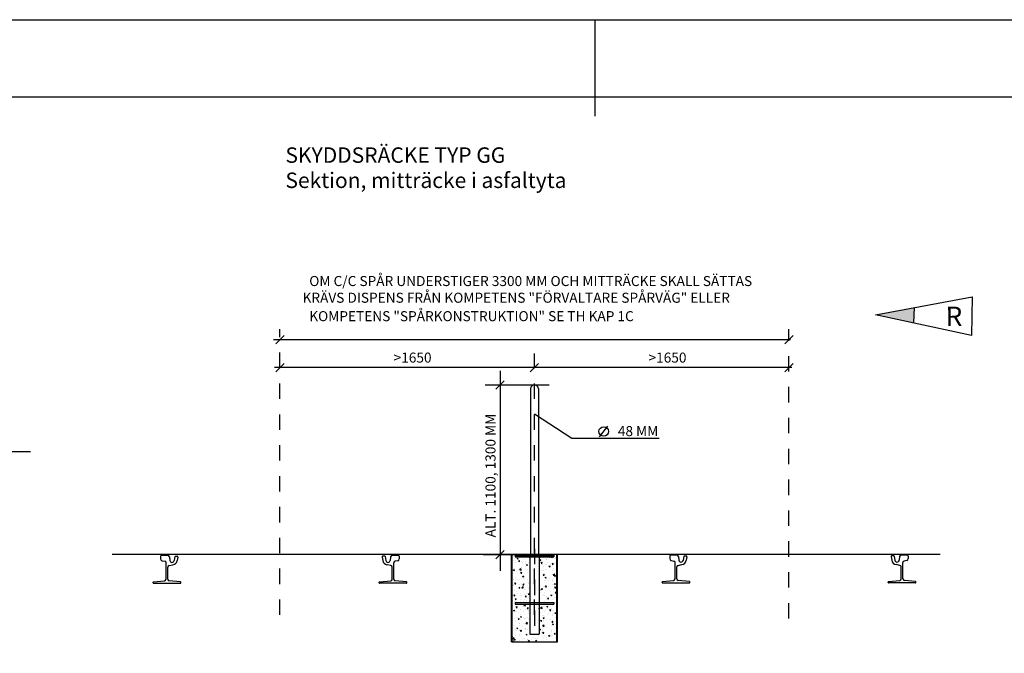
# Model space of a CAD drawing. Units: metres. Extents: x 10.7 to 31.7, y -0.6 to 14.2.
# Drawn here: x 17.5 to 23.8, y 10.1 to 14.2 of the extents above; entities that cross this region are included whole.
import ezdxf

# ---------------------------------------------------------------- set-up
doc = ezdxf.new("R2010")
doc.units = ezdxf.units.M
doc.header["$LTSCALE"] = 0.1
doc.linetypes.add('PR6515', pattern=[0.9, 0.6, -0.15, 0, -0.15])
doc.linetypes.add('PRST8202', pattern=[30, 20, -5, 0, -5])
doc.layers.get('0').update_dxf_attribs({"linetype": 'CONTINUOUS'})
doc.layers.add('Layer1', color=7, linetype='CONTINUOUS', lineweight=25)
for name, color, linetype in [('N02', 30, 'CONTINUOUS'), ('N04', 1, 'PR6515'), ('N12', 1, 'CONTINUOUS'), ('N13', 30, 'CONTINUOUS'), ('Nytt_Dold_Konstruktion_Gräns_Färgyta', 1, 'CONTINUOUS'), ('Nytt_Dold_Konstruktion_Gul', 30, 'CONTINUOUS'), ('Nytt_Dold_Konstruktion_Ljusblå', 4, 'CONTINUOUS'), ('Nytt_Dold_Konstruktion_Rityta', 3, 'CONTINUOUS'), ('Nytt_Stomme_Ram_o_etikett_röd', 7, 'CONTINUOUS'), ('Nytt_Stomme_Ram_o_etikett_vit1', 7, 'CONTINUOUS'), ('Nytt_Stomme_Ritningskonnektion', 3, 'PRST8202')]:
    doc.layers.add(name, color=color, linetype=linetype)
doc.styles.add('ISO', font='iso8')
doc.styles.add('SNABB', font='iso8')

# ---------------------------------------------------------------- blocks, each defined once
blk = doc.blocks.new('pramaSS')
at = {"layer": 'Nytt_Stomme_Ram_o_etikett_röd'}
blk.add_line((152.2, 229.6), (152.2, 219.6), dxfattribs=at)
at = {"layer": 'Nytt_Stomme_Ram_o_etikett_röd', "flags": 128}
for points in [[(-16, 229.6), (320.4, 229.6), (320.4, -8), (-16, -8)], [(0, 0), (0, 221.6), (312.4, 221.6), (312.4, 0)]]:
    blk.add_lwpolyline(points, close=True, dxfattribs=at)
at = {"layer": 'Nytt_Stomme_Ritningskonnektion', "flags": 128}
blk.add_lwpolyline([(0, 221.6), (244.4, 221.6), (244.4, 0), (0, 0)], close=True, dxfattribs=at)
blk = doc.blocks.new('*X18')
at = {"color": 0}
for p, q in [((55.5078, 32.4562), (55.5164, 32.4647)), ((55.5078, 32.4632), (55.5094, 32.4647)), ((55.5085, 32.4497), (55.5235, 32.4647)), ((55.5156, 32.4497), (55.5306, 32.4647)), ((55.5226, 32.4497), (55.5376, 32.4647)), ((55.5297, 32.4497), (55.5447, 32.4647)), ((55.5368, 32.4497), (55.5518, 32.4647)), ((55.5439, 32.4497), (55.5589, 32.4647)), ((55.5509, 32.4497), (55.5659, 32.4647)), ((55.558, 32.4497), (55.573, 32.4647)), ((55.5651, 32.4497), (55.5801, 32.4647)), ((55.5721, 32.4497), (55.5871, 32.4647)), ((55.5792, 32.4497), (55.5942, 32.4647)), ((55.5863, 32.4497), (55.6013, 32.4647)), ((55.5934, 32.4497), (55.6084, 32.4647)), ((55.6004, 32.4497), (55.6154, 32.4647)), ((55.6075, 32.4497), (55.6225, 32.4647)), ((55.6146, 32.4497), (55.6296, 32.4647)), ((55.6216, 32.4497), (55.6366, 32.4647)), ((55.6287, 32.4497), (55.6437, 32.4647)), ((55.6358, 32.4497), (55.6508, 32.4647)), ((55.6428, 32.4497), (55.6578, 32.4647)), ((55.6499, 32.4497), (55.6649, 32.4647)), ((55.657, 32.4497), (55.672, 32.4647)), ((55.6641, 32.4497), (55.6791, 32.4647)), ((55.6711, 32.4497), (55.6861, 32.4647)), ((55.6782, 32.4497), (55.6932, 32.4647)), ((55.6853, 32.4497), (55.7003, 32.4647)), ((55.6923, 32.4497), (55.7073, 32.4647)), ((55.6994, 32.4497), (55.7144, 32.4647)), ((55.7065, 32.4497), (55.7215, 32.4647)), ((55.7136, 32.4497), (55.7286, 32.4647)), ((55.7206, 32.4497), (55.7356, 32.4647)), ((55.7277, 32.4497), (55.7427, 32.4647)), ((55.7348, 32.4497), (55.7498, 32.4647)), ((55.7418, 32.4497), (55.7568, 32.4647)), ((55.7489, 32.4497), (55.7578, 32.4587)), ((55.756, 32.4497), (55.7578, 32.4516))]:
    blk.add_line(p, q, dxfattribs=at)
blk = doc.blocks.new('Fundament gjutrör')
at = {"layer": 'Layer1'}
blk.add_line((-0.15, -0.12), (-0.15, 0), dxfattribs=at)
at = {"layer": 'N13'}
for p, q in [((-0.125, 0), (0.125, 0)), ((0.125, 0), (0.125, -0.015)), ((-0.125, -0.015), (0.125, -0.015)), ((-0.035, -0.015), (-0.03, -0.02)), ((0.035, -0.015), (0.03, -0.02)), ((-0.0648, -0.1892), (-0.0648, -0.1892)), ((-0.03, -0.1892), (-0.03, -0.1892)), ((-0.0048, -0.1892), (-0.0048, -0.1892)), ((0.03, -0.1892), (0.03, -0.1892))]:
    blk.add_line(p, q, dxfattribs=at)
for points in [[(0.125, 0), (0.125, 0), (0.125, -0.015)], [(-0.035, -0.015), (-0.03, -0.015), (-0.03, -0.02)], [(0.03, -0.015), (0.035, -0.015), (0.03, -0.02)]]:
    blk.add_solid(points, dxfattribs=at)
at = {"layer": 'Nytt_Dold_Konstruktion_Ljusblå'}
for p, q in [((-0.15, -0.565), (-0.15, 0)), ((0.15, 0), (-0.15, 0)), ((-0.145, -0.565), (-0.145, 0)), ((0.145, -0.565), (0.145, 0)), ((0.15, -0.565), (0.15, 0)), ((-0.1354, -0.0403), (-0.1354, -0.0403)), ((-0.1333, -0.0145), (-0.1333, -0.0145)), ((-0.1315, -0.0577), (-0.1315, -0.0577)), ((-0.1302, -0.0239), (-0.1302, -0.0239)), ((-0.1224, -0.0402), (-0.1224, -0.0402)), ((-0.1216, -0.0495), (-0.1216, -0.0495)), ((-0.114, -0.054), (-0.114, -0.054)), ((-0.1128, -0.0259), (-0.1057, -0.0232)), ((-0.1128, -0.0259), (-0.1078, -0.0293)), ((-0.1078, -0.0293), (-0.1057, -0.0232)), ((-0.1029, -0.0428), (-0.098, -0.037)), ((-0.1029, -0.0428), (-0.0969, -0.0433)), ((-0.0969, -0.0433), (-0.098, -0.037)), ((-0.098, -0.0625), (-0.098, -0.0625)), ((-0.0811, -0.0426), (-0.0811, -0.0426)), ((-0.0801, -0.0512), (-0.0801, -0.0512)), ((-0.0789, -0.0174), (-0.0789, -0.0174)), ((-0.0631, -0.03), (-0.0631, -0.03)), ((-0.0597, -0.0563), (-0.0597, -0.0563)), ((-0.0574, -0.0411), (-0.0574, -0.0411)), ((-0.0388, -0.0524), (-0.0388, -0.0524)), ((-0.032, -0.0377), (-0.032, -0.0377)), ((-0.0301, -0.0492), (-0.03, -0.0491)), ((-0.0301, -0.0492), (-0.03, -0.0492)), ((0.0332, -0.034), (0.0403, -0.0313)), ((0.0332, -0.034), (0.0383, -0.0375)), ((0.0383, -0.0375), (0.0403, -0.0313)), ((0.0428, -0.0556), (0.0477, -0.0497)), ((0.0428, -0.0556), (0.0489, -0.0561)), ((0.0489, -0.0561), (0.0477, -0.0497)), ((0.0488, -0.0609), (0.0488, -0.0609)), ((0.0694, -0.0609), (0.0694, -0.0609)), ((0.0707, -0.0242), (0.0707, -0.0242)), ((0.0749, -0.0637), (0.0749, -0.0637)), ((0.0761, -0.0299), (0.0761, -0.0299)), ((0.0797, -0.032), (0.0797, -0.032)), ((0.0816, -0.0495), (0.0816, -0.0495)), ((0.0961, -0.0209), (0.0961, -0.0209)), ((0.103, -0.0631), (0.103, -0.0631)), ((0.1079, -0.0162), (0.1091, -0.015)), ((0.1079, -0.0162), (0.117, -0.0176)), ((0.1079, -0.0559), (0.1079, -0.0559)), ((0.1157, -0.0619), (0.1206, -0.0561)), ((0.1157, -0.0619), (0.1218, -0.0625)), ((0.117, -0.0176), (0.1167, -0.015)), ((0.1218, -0.0625), (0.1206, -0.0561)), ((0.1276, -0.0561), (0.1276, -0.0561)), ((0.1289, -0.0223), (0.1289, -0.0223)), ((0.1346, -0.0158), (0.1346, -0.0158)), ((0.1358, -0.0518), (0.1358, -0.0518)), ((0.139, -0.0218), (0.139, -0.0218)), ((-0.1483, -0.0896), (-0.1483, -0.0896)), ((-0.1375, -0.0996), (-0.1304, -0.0969)), ((-0.1375, -0.0996), (-0.1325, -0.103)), ((-0.1339, -0.1253), (-0.1339, -0.1253)), ((-0.1327, -0.0915), (-0.1327, -0.0915)), ((-0.1325, -0.103), (-0.1304, -0.0969)), ((-0.1185, -0.1083), (-0.1185, -0.1083)), ((-0.1109, -0.1212), (-0.1109, -0.1212)), ((-0.1014, -0.0943), (-0.1014, -0.0943)), ((-0.0954, -0.0984), (-0.0875, -0.0901)), ((-0.0954, -0.0984), (-0.0864, -0.0998)), ((-0.0888, -0.1192), (-0.0839, -0.1134)), ((-0.0888, -0.1192), (-0.0828, -0.1198)), ((-0.0864, -0.0998), (-0.0875, -0.0901)), ((-0.0854, -0.1179), (-0.0854, -0.1179)), ((-0.0841, -0.0811), (-0.0841, -0.0811)), ((-0.0828, -0.1198), (-0.0839, -0.1134)), ((-0.0826, -0.1188), (-0.0826, -0.1188)), ((-0.0814, -0.085), (-0.0814, -0.085)), ((-0.0592, -0.0981), (-0.0592, -0.0981)), ((-0.0587, -0.0778), (-0.0587, -0.0778)), ((-0.0522, -0.0668), (-0.045, -0.0641)), ((-0.0522, -0.0668), (-0.0471, -0.0702)), ((-0.0471, -0.0702), (-0.045, -0.0641)), ((-0.0471, -0.0966), (-0.0471, -0.0966)), ((-0.0469, -0.1128), (-0.0469, -0.1128)), ((0.0427, -0.101), (0.0427, -0.101)), ((0.0439, -0.0643), (0.0439, -0.0643)), ((0.0569, -0.132), (0.0618, -0.1261)), ((0.0593, -0.0777), (0.0593, -0.0777)), ((0.0614, -0.1011), (0.0614, -0.1011)), ((0.063, -0.1325), (0.0618, -0.1261)), ((0.0736, -0.0975), (0.0736, -0.0975)), ((0.0811, -0.0959), (0.0811, -0.0959)), ((0.0939, -0.0749), (0.101, -0.0722)), ((0.0939, -0.075), (0.0989, -0.0784)), ((0.0989, -0.0784), (0.101, -0.0722)), ((0.1156, -0.1034), (0.1156, -0.1034)), ((0.1185, -0.0676), (0.1185, -0.0676)), ((0.1186, -0.1276), (0.1186, -0.1276)), ((0.1214, -0.132), (0.1293, -0.1237)), ((0.1252, -0.1237), (0.1252, -0.1237)), ((0.1264, -0.0899), (0.1264, -0.0899)), ((0.1305, -0.1334), (0.1293, -0.1237)), ((0.144, -0.1242), (0.144, -0.1242)), ((0.1453, -0.0875), (0.1453, -0.0875)), ((-0.1376, -0.1613), (-0.1376, -0.1613)), ((-0.1352, -0.1591), (-0.1352, -0.1591)), ((-0.1269, -0.1893), (-0.122, -0.1834)), ((-0.1269, -0.1893), (-0.1209, -0.1898)), ((-0.1227, -0.1689), (-0.1227, -0.1689)), ((-0.1209, -0.1898), (-0.122, -0.1834)), ((-0.1211, -0.1462), (-0.1211, -0.1462)), ((-0.1122, -0.1579), (-0.1122, -0.1579)), ((-0.0997, -0.1598), (-0.0997, -0.1598)), ((-0.0983, -0.1912), (-0.0983, -0.1912)), ((-0.0851, -0.1865), (-0.0851, -0.1865)), ((-0.0839, -0.1526), (-0.0839, -0.1526)), ((-0.0769, -0.1405), (-0.0698, -0.1378)), ((-0.0769, -0.1405), (-0.0718, -0.1439)), ((-0.0747, -0.1956), (-0.0698, -0.1898)), ((-0.0737, -0.1529), (-0.0737, -0.1529)), ((-0.0718, -0.1439), (-0.0698, -0.1378)), ((-0.0687, -0.1962), (-0.0698, -0.1898)), ((-0.0669, -0.1485), (-0.0669, -0.1485)), ((-0.0634, -0.1587), (-0.0634, -0.1587)), ((-0.0455, -0.1621), (-0.0455, -0.1621)), ((-0.0391, -0.181), (-0.0391, -0.181)), ((-0.0362, -0.1845), (-0.0362, -0.1845)), ((-0.0323, -0.1788), (-0.0323, -0.1788)), ((-0.0311, -0.145), (-0.0311, -0.145)), ((0.0416, -0.1531), (0.0416, -0.1531)), ((0.0544, -0.136), (0.0544, -0.136)), ((0.0551, -0.1384), (0.0551, -0.1384)), ((0.0569, -0.132), (0.063, -0.1325)), ((0.063, -0.1667), (0.063, -0.1667)), ((0.0691, -0.1486), (0.0762, -0.1459)), ((0.0691, -0.1486), (0.0742, -0.152)), ((0.0712, -0.1652), (0.0712, -0.1652)), ((0.0724, -0.1314), (0.0724, -0.1314)), ((0.0742, -0.152), (0.0762, -0.1459)), ((0.0794, -0.1607), (0.0794, -0.1607)), ((0.0918, -0.1676), (0.0918, -0.1676)), ((0.0958, -0.1553), (0.0958, -0.1553)), ((0.1143, -0.1282), (0.1143, -0.1282)), ((0.1172, -0.169), (0.1172, -0.169)), ((0.1173, -0.1643), (0.1173, -0.1643)), ((0.1214, -0.132), (0.1305, -0.1334)), ((0.1227, -0.1914), (0.1227, -0.1914)), ((0.1239, -0.1576), (0.1239, -0.1576)), ((0.1298, -0.1384), (0.1347, -0.1325)), ((0.1298, -0.1384), (0.1359, -0.1389)), ((0.1298, -0.1895), (0.1369, -0.1868)), ((0.1298, -0.1895), (0.1348, -0.1929)), ((0.1359, -0.1389), (0.1347, -0.1325)), ((0.1348, -0.1929), (0.1369, -0.1868)), ((0.1387, -0.1505), (0.1387, -0.1505)), ((0.15, -0.1576), (0.15, -0.1576)), ((-0.1414, -0.1978), (-0.1414, -0.1978)), ((-0.1389, -0.198), (-0.1389, -0.198)), ((-0.1376, -0.2268), (-0.1376, -0.2268)), ((-0.1364, -0.193), (-0.1364, -0.193)), ((-0.1271, -0.233), (-0.1271, -0.233)), ((-0.1188, -0.2369), (-0.1188, -0.2369)), ((-0.1069, -0.252), (-0.1069, -0.252)), ((-0.1016, -0.2142), (-0.0945, -0.2114)), ((-0.1016, -0.2142), (-0.0965, -0.2176)), ((-0.1004, -0.1929), (-0.1004, -0.1929)), ((-0.0965, -0.2176), (-0.0945, -0.2114)), ((-0.0876, -0.2541), (-0.0876, -0.2541)), ((-0.0871, -0.2001), (-0.0871, -0.2001)), ((-0.0863, -0.2203), (-0.0863, -0.2203)), ((-0.082, -0.2141), (-0.0741, -0.2059)), ((-0.082, -0.2141), (-0.0729, -0.2155)), ((-0.0747, -0.1956), (-0.0687, -0.1962)), ((-0.0729, -0.2155), (-0.0741, -0.2059)), ((-0.063, -0.2246), (-0.063, -0.2246)), ((-0.0595, -0.2267), (-0.0595, -0.2267)), ((-0.0527, -0.2543), (-0.0527, -0.2543)), ((-0.041, -0.2551), (-0.0338, -0.2523)), ((-0.041, -0.2551), (-0.0359, -0.2585)), ((-0.0375, -0.2212), (-0.0375, -0.2212)), ((-0.0359, -0.2585), (-0.0338, -0.2523)), ((-0.0348, -0.2465), (-0.0348, -0.2465)), ((-0.0336, -0.2127), (-0.0336, -0.2127)), ((-0.0329, -0.2024), (-0.0329, -0.2024)), ((0.03, -0.2273), (0.0344, -0.2227)), ((0.03, -0.2315), (0.0355, -0.2324)), ((0.0355, -0.2324), (0.0344, -0.2227)), ((0.0384, -0.2478), (0.0384, -0.2478)), ((0.0444, -0.2223), (0.0515, -0.2196)), ((0.0444, -0.2223), (0.0495, -0.2257)), ((0.0495, -0.2257), (0.0515, -0.2196)), ((0.059, -0.2064), (0.059, -0.2064)), ((0.0638, -0.2444), (0.0638, -0.2444)), ((0.0651, -0.2077), (0.0651, -0.2077)), ((0.0687, -0.2328), (0.0687, -0.2328)), ((0.0699, -0.199), (0.0699, -0.199)), ((0.071, -0.2084), (0.0759, -0.2026)), ((0.071, -0.2084), (0.0771, -0.2089)), ((0.0756, -0.207), (0.0756, -0.207)), ((0.0771, -0.2089), (0.0759, -0.2026)), ((0.0906, -0.2044), (0.0906, -0.2044)), ((0.1023, -0.2394), (0.1023, -0.2394)), ((0.1182, -0.1962), (0.1182, -0.1962)), ((0.1215, -0.2252), (0.1215, -0.2252)), ((0.129, -0.1993), (0.129, -0.1993)), ((0.1298, -0.2093), (0.1298, -0.2093)), ((0.1324, -0.2148), (0.1373, -0.2089)), ((0.1324, -0.2148), (0.1385, -0.2153)), ((0.1349, -0.2478), (0.1428, -0.2395)), ((0.1349, -0.2478), (0.1439, -0.2492)), ((0.1385, -0.2153), (0.1373, -0.2089)), ((0.1439, -0.2492), (0.1428, -0.2395)), ((-0.1401, -0.2944), (-0.1401, -0.2944)), ((-0.1397, -0.2634), (-0.1397, -0.2634)), ((-0.1389, -0.2606), (-0.1389, -0.2606)), ((-0.1335, -0.2657), (-0.1286, -0.2599)), ((-0.1335, -0.2657), (-0.1274, -0.2662)), ((-0.1274, -0.2662), (-0.1286, -0.2599)), ((-0.1271, -0.3037), (-0.1271, -0.3037)), ((-0.1263, -0.2878), (-0.1192, -0.2851)), ((-0.1263, -0.2878), (-0.1213, -0.2912)), ((-0.123, -0.2975), (-0.123, -0.2975)), ((-0.1213, -0.2912), (-0.1192, -0.2851)), ((-0.1164, -0.3047), (-0.1164, -0.3047)), ((-0.091, -0.3014), (-0.091, -0.3014)), ((-0.0897, -0.2646), (-0.0897, -0.2646)), ((-0.0888, -0.2879), (-0.0888, -0.2879)), ((-0.0855, -0.2657), (-0.0855, -0.2657)), ((-0.0729, -0.306), (-0.0729, -0.306)), ((-0.0643, -0.2613), (-0.0643, -0.2613)), ((-0.0637, -0.2874), (-0.0637, -0.2874)), ((-0.0606, -0.2721), (-0.0557, -0.2662)), ((-0.0606, -0.2721), (-0.0546, -0.2726)), ((-0.0546, -0.2726), (-0.0557, -0.2662)), ((-0.0525, -0.2963), (-0.0525, -0.2963)), ((-0.0394, -0.3097), (-0.0394, -0.3097)), ((-0.0373, -0.3141), (-0.0373, -0.3141)), ((-0.036, -0.2803), (-0.036, -0.2803)), ((-0.0312, -0.268), (-0.0312, -0.268)), ((0.0356, -0.3106), (0.0356, -0.3106)), ((0.0371, -0.2845), (0.0371, -0.2845)), ((0.0548, -0.267), (0.0548, -0.267)), ((0.0558, -0.2589), (0.0558, -0.2589)), ((0.0662, -0.3005), (0.0662, -0.3005)), ((0.0675, -0.2667), (0.0675, -0.2667)), ((0.0756, -0.2794), (0.0756, -0.2794)), ((0.0772, -0.2726), (0.0772, -0.2726)), ((0.0791, -0.2893), (0.0791, -0.2893)), ((0.0851, -0.2848), (0.09, -0.279)), ((0.0851, -0.2848), (0.0912, -0.2854)), ((0.0898, -0.3128), (0.0898, -0.3128)), ((0.0912, -0.2854), (0.09, -0.279)), ((0.1051, -0.2632), (0.1122, -0.2605)), ((0.1051, -0.2632), (0.1101, -0.2666)), ((0.11, -0.2612), (0.11, -0.2612)), ((0.1101, -0.2666), (0.1122, -0.2605)), ((0.113, -0.3111), (0.113, -0.3111)), ((0.114, -0.2568), (0.114, -0.2568)), ((0.119, -0.2929), (0.119, -0.2929)), ((0.1202, -0.259), (0.1202, -0.259)), ((0.1315, -0.2748), (0.1315, -0.2748)), ((0.1384, -0.2792), (0.1384, -0.2792)), ((0.1384, -0.3077), (0.1384, -0.3077)), ((0.1397, -0.271), (0.1397, -0.271)), ((0.1441, -0.3151), (0.1441, -0.3151)), ((-0.1444, -0.3815), (-0.1444, -0.3815)), ((-0.1431, -0.3448), (-0.1431, -0.3448)), ((-0.1414, -0.3283), (-0.1414, -0.3283)), ((-0.1357, -0.3615), (-0.1286, -0.3588)), ((-0.1357, -0.3615), (-0.1306, -0.3649)), ((-0.1315, -0.3556), (-0.1315, -0.3556)), ((-0.1306, -0.3649), (-0.1286, -0.3588)), ((-0.1272, -0.3621), (-0.1272, -0.3621)), ((-0.1255, -0.3692), (-0.1255, -0.3692)), ((-0.1194, -0.3421), (-0.1145, -0.3363)), ((-0.1194, -0.3421), (-0.1133, -0.3426)), ((-0.1191, -0.3656), (-0.1191, -0.3656)), ((-0.1177, -0.3414), (-0.1177, -0.3414)), ((-0.1133, -0.3426), (-0.1145, -0.3363)), ((-0.106, -0.3764), (-0.106, -0.3764)), ((-0.0986, -0.3198), (-0.0986, -0.3198)), ((-0.0927, -0.3579), (-0.0927, -0.3579)), ((-0.0913, -0.3556), (-0.0913, -0.3556)), ((-0.09, -0.3218), (-0.09, -0.3218)), ((-0.0792, -0.3364), (-0.0792, -0.3364)), ((-0.0712, -0.3715), (-0.0712, -0.3715)), ((-0.0685, -0.3299), (-0.0606, -0.3217)), ((-0.0685, -0.3299), (-0.0595, -0.3313)), ((-0.0657, -0.3287), (-0.0586, -0.326)), ((-0.0657, -0.3287), (-0.0606, -0.3322)), ((-0.0595, -0.3313), (-0.0606, -0.3217)), ((-0.0606, -0.3322), (-0.0586, -0.326)), ((-0.0598, -0.3554), (-0.0598, -0.3554)), ((-0.0465, -0.3485), (-0.0416, -0.3427)), ((-0.0465, -0.3485), (-0.0405, -0.349)), ((-0.0418, -0.368), (-0.0418, -0.368)), ((-0.0405, -0.349), (-0.0416, -0.3427)), ((-0.0397, -0.3818), (-0.0397, -0.3818)), ((-0.0385, -0.348), (-0.0385, -0.348)), ((-0.0384, -0.3602), (-0.0384, -0.3602)), ((0.03, -0.3505), (0.0312, -0.349)), ((0.03, -0.3552), (0.0324, -0.3554)), ((0.0324, -0.3554), (0.0312, -0.349)), ((0.0372, -0.3761), (0.0372, -0.3761)), ((0.0399, -0.3468), (0.0478, -0.3385)), ((0.0399, -0.3468), (0.049, -0.3482)), ((0.049, -0.3482), (0.0478, -0.3385)), ((0.0488, -0.3195), (0.0488, -0.3195)), ((0.0587, -0.3351), (0.0587, -0.3351)), ((0.0637, -0.3681), (0.0637, -0.3681)), ((0.065, -0.3343), (0.065, -0.3343)), ((0.07, -0.3648), (0.07, -0.3648)), ((0.0803, -0.3369), (0.0874, -0.3342)), ((0.0803, -0.3369), (0.0854, -0.3403)), ((0.0854, -0.3403), (0.0874, -0.3342)), ((0.0863, -0.3511), (0.0863, -0.3511)), ((0.0915, -0.3784), (0.0915, -0.3784)), ((0.0992, -0.3612), (0.1041, -0.3554)), ((0.0992, -0.3612), (0.1053, -0.3618)), ((0.1053, -0.3618), (0.1041, -0.3554)), ((0.1117, -0.3478), (0.1117, -0.3478)), ((0.1165, -0.3605), (0.1165, -0.3605)), ((0.1178, -0.3267), (0.1178, -0.3267)), ((0.1179, -0.3249), (0.1179, -0.3249)), ((0.1235, -0.3828), (0.1235, -0.3828)), ((0.1243, -0.3671), (0.1243, -0.3671)), ((0.1325, -0.3778), (0.1396, -0.3751)), ((0.1325, -0.3778), (0.1376, -0.3812)), ((0.1372, -0.3807), (0.1372, -0.3807)), ((0.1376, -0.3812), (0.1396, -0.3751)), ((0.1502, -0.3427), (0.1502, -0.3427)), ((-0.1451, -0.4297), (-0.1451, -0.4297)), ((-0.1438, -0.3959), (-0.1438, -0.3959)), ((-0.1327, -0.4165), (-0.1327, -0.4165)), ((-0.1233, -0.4262), (-0.1233, -0.4262)), ((-0.1129, -0.4095), (-0.1129, -0.4095)), ((-0.1053, -0.4185), (-0.1004, -0.4127)), ((-0.1053, -0.4185), (-0.0992, -0.4191)), ((-0.0992, -0.4191), (-0.1004, -0.4127)), ((-0.0937, -0.4232), (-0.0937, -0.4232)), ((-0.0925, -0.3894), (-0.0925, -0.3894)), ((-0.0904, -0.4024), (-0.0833, -0.3997)), ((-0.0904, -0.4024), (-0.0853, -0.4058)), ((-0.0853, -0.4058), (-0.0833, -0.3997)), ((-0.0698, -0.4448), (-0.0698, -0.4448)), ((-0.0685, -0.4081), (-0.0685, -0.4081)), ((-0.064, -0.416), (-0.064, -0.416)), ((-0.0586, -0.4118), (-0.0586, -0.4118)), ((-0.055, -0.4457), (-0.0471, -0.4375)), ((-0.055, -0.4457), (-0.046, -0.4471)), ((-0.046, -0.4471), (-0.0471, -0.4375)), ((-0.0431, -0.4047), (-0.0431, -0.4047)), ((-0.041, -0.4156), (-0.041, -0.4156)), ((-0.0397, -0.4383), (-0.0397, -0.4383)), ((-0.0324, -0.4249), (-0.03, -0.422)), ((-0.0324, -0.4249), (-0.03, -0.4251)), ((-0.0313, -0.4397), (-0.0313, -0.4397)), ((0.0328, -0.4313), (0.0328, -0.4313)), ((0.0404, -0.4313), (0.0453, -0.4255)), ((0.0404, -0.4313), (0.0465, -0.4318)), ((0.0465, -0.4318), (0.0453, -0.4255)), ((0.0498, -0.4164), (0.0498, -0.4164)), ((0.0545, -0.3957), (0.0545, -0.3957)), ((0.0556, -0.4106), (0.0627, -0.4078)), ((0.0556, -0.4106), (0.0607, -0.414)), ((0.0583, -0.4279), (0.0583, -0.4279)), ((0.0596, -0.3912), (0.0596, -0.3912)), ((0.0607, -0.414), (0.0627, -0.4078)), ((0.0613, -0.4358), (0.0613, -0.4358)), ((0.0625, -0.4019), (0.0625, -0.4019)), ((0.0788, -0.418), (0.0788, -0.418)), ((0.085, -0.3879), (0.085, -0.3879)), ((0.0967, -0.4229), (0.0967, -0.4229)), ((0.1041, -0.4187), (0.1041, -0.4187)), ((0.1133, -0.4377), (0.1182, -0.4318)), ((0.1133, -0.4377), (0.1194, -0.4382)), ((0.1137, -0.3855), (0.1137, -0.3855)), ((0.114, -0.4281), (0.114, -0.4281)), ((0.1153, -0.3943), (0.1153, -0.3943)), ((0.1194, -0.4382), (0.1182, -0.4318)), ((0.1381, -0.4078), (0.1381, -0.4078)), ((-0.1475, -0.4974), (-0.1475, -0.4974)), ((-0.1463, -0.4635), (-0.1463, -0.4635)), ((-0.1327, -0.4614), (-0.1327, -0.4614)), ((-0.122, -0.4882), (-0.122, -0.4882)), ((-0.1194, -0.4942), (-0.1194, -0.4942)), ((-0.1151, -0.4761), (-0.108, -0.4734)), ((-0.1151, -0.4761), (-0.1101, -0.4795)), ((-0.1112, -0.4751), (-0.1112, -0.4751)), ((-0.1101, -0.4795), (-0.108, -0.4734)), ((-0.0989, -0.4485), (-0.0989, -0.4485)), ((-0.0965, -0.4849), (-0.0965, -0.4849)), ((-0.0962, -0.4909), (-0.0962, -0.4909)), ((-0.0953, -0.4481), (-0.0953, -0.4481)), ((-0.095, -0.457), (-0.095, -0.457)), ((-0.0912, -0.495), (-0.0863, -0.4891)), ((-0.0912, -0.495), (-0.0852, -0.4955)), ((-0.0852, -0.4955), (-0.0863, -0.4891)), ((-0.0784, -0.4637), (-0.0784, -0.4637)), ((-0.0601, -0.484), (-0.0601, -0.484)), ((-0.0581, -0.4798), (-0.0581, -0.4798)), ((-0.057, -0.4774), (-0.057, -0.4774)), ((-0.0434, -0.4832), (-0.0434, -0.4832)), ((-0.0422, -0.4494), (-0.0422, -0.4494)), ((0.03, -0.4683), (0.03, -0.4683)), ((0.0309, -0.4842), (0.038, -0.4815)), ((0.0309, -0.4842), (0.0359, -0.4876)), ((0.0315, -0.468), (0.0315, -0.468)), ((0.0359, -0.4876), (0.038, -0.4815)), ((0.0433, -0.503), (0.0433, -0.503)), ((0.0515, -0.482), (0.0515, -0.482)), ((0.0534, -0.4625), (0.0613, -0.4543)), ((0.0534, -0.4625), (0.0624, -0.4639)), ((0.0545, -0.5077), (0.0594, -0.5019)), ((0.0545, -0.5077), (0.0606, -0.5082)), ((0.0584, -0.4637), (0.0584, -0.4637)), ((0.0588, -0.5034), (0.0588, -0.5034)), ((0.0606, -0.5082), (0.0594, -0.5019)), ((0.06, -0.4696), (0.06, -0.4696)), ((0.0624, -0.4639), (0.0613, -0.4543)), ((0.07, -0.4629), (0.07, -0.4629)), ((0.0843, -0.4706), (0.0843, -0.4706)), ((0.1057, -0.4843), (0.1057, -0.4843)), ((0.1075, -0.4946), (0.1075, -0.4946)), ((0.1116, -0.4958), (0.1116, -0.4958)), ((0.1128, -0.462), (0.1128, -0.462)), ((0.1163, -0.4515), (0.1234, -0.4487)), ((0.1163, -0.4515), (0.1213, -0.4549)), ((0.1176, -0.4535), (0.1176, -0.4535)), ((0.1213, -0.4549), (0.1234, -0.4487)), ((0.1274, -0.5141), (0.1323, -0.5083)), ((0.1335, -0.5146), (0.1323, -0.5083)), ((0.1329, -0.4912), (0.1329, -0.4912)), ((0.1342, -0.4545), (0.1342, -0.4545)), ((0.1385, -0.4729), (0.1385, -0.4729)), ((-0.15, -0.565), (0.15, -0.565)), ((-0.1416, -0.5447), (-0.1336, -0.5364)), ((-0.1416, -0.5447), (-0.1325, -0.5461)), ((-0.1416, -0.565), (-0.1367, -0.5592)), ((-0.1416, -0.565), (-0.1416, -0.565)), ((-0.1416, -0.565), (-0.1416, -0.565)), ((-0.1403, -0.5283), (-0.1403, -0.5283)), ((-0.1403, -0.5312), (-0.1403, -0.5312)), ((-0.1356, -0.565), (-0.1367, -0.5592)), ((-0.1325, -0.5461), (-0.1336, -0.5364)), ((-0.1314, -0.5498), (-0.1243, -0.547)), ((-0.1314, -0.5498), (-0.1263, -0.5532)), ((-0.1263, -0.5532), (-0.1243, -0.547)), ((-0.1236, -0.5548), (-0.1236, -0.5548)), ((-0.1233, -0.5249), (-0.1233, -0.5249)), ((-0.1115, -0.5599), (-0.1115, -0.5599)), ((-0.0987, -0.5585), (-0.0987, -0.5585)), ((-0.0986, -0.5154), (-0.0986, -0.5154)), ((-0.0974, -0.5247), (-0.0974, -0.5247)), ((-0.0848, -0.5199), (-0.0848, -0.5199)), ((-0.0643, -0.5447), (-0.0643, -0.5447)), ((-0.0545, -0.517), (-0.0474, -0.5143)), ((-0.0545, -0.517), (-0.0494, -0.5204)), ((-0.0494, -0.5204), (-0.0474, -0.5143)), ((-0.0474, -0.5515), (-0.0474, -0.5515)), ((-0.0459, -0.5509), (-0.0459, -0.5509)), ((-0.0447, -0.5171), (-0.0447, -0.5171)), ((-0.0444, -0.5177), (-0.0444, -0.5177)), ((-0.0416, -0.5615), (-0.0337, -0.5533)), ((-0.0416, -0.5615), (-0.0325, -0.5629)), ((-0.0325, -0.5629), (-0.0337, -0.5533)), ((-0.0219, -0.5481), (-0.0219, -0.5481)), ((-0.0051, -0.5345), (-0.0051, -0.5345)), ((0.0062, -0.5579), (0.0133, -0.5552)), ((0.0062, -0.5579), (0.0112, -0.5613)), ((0.0063, -0.5437), (0.0063, -0.5437)), ((0.0098, -0.52), (0.0098, -0.52)), ((0.0112, -0.5613), (0.0133, -0.5552)), ((0.0166, -0.5431), (0.0166, -0.5431)), ((0.0193, -0.5568), (0.0193, -0.5568)), ((0.0542, -0.5243), (0.0542, -0.5243)), ((0.0576, -0.5372), (0.0576, -0.5372)), ((0.0641, -0.5223), (0.0641, -0.5223)), ((0.0785, -0.5466), (0.0785, -0.5466)), ((0.0807, -0.5346), (0.0807, -0.5346)), ((0.0915, -0.5251), (0.0987, -0.5224)), ((0.0915, -0.5251), (0.0966, -0.5285)), ((0.0966, -0.5285), (0.0987, -0.5224)), ((0.1062, -0.5313), (0.1062, -0.5313)), ((0.1091, -0.5634), (0.1091, -0.5634)), ((0.1103, -0.5296), (0.1103, -0.5296)), ((0.1134, -0.5142), (0.1134, -0.5142)), ((0.1183, -0.5246), (0.1183, -0.5246)), ((0.1274, -0.5141), (0.1335, -0.5146)), ((0.1378, -0.5365), (0.1378, -0.5365)), ((0.1446, -0.5262), (0.1446, -0.5262))]:
    blk.add_line(p, q, dxfattribs=at)
at = {"layer": 'Nytt_Dold_Konstruktion_Rityta'}
for p, q in [((-0.125, 0), (-0.125, -0.015)), ((-0.125, 0), (-0.125, -0.015)), ((0.1253, 0), (-0.125, 0)), ((-0.0075, 0), (0.0075, 0)), ((0.1253, 0), (0.1253, -0.015)), ((-0.125, -0.015), (0.1253, -0.015)), ((-0.03, -0.015), (-0.03, -0.515)), ((0.03, -0.015), (0.03, -0.515)), ((-0.125, -0.31), (-0.125, -0.32)), ((-0.125, -0.31), (-0.03, -0.31)), ((-0.0277, -0.31), (-0.0216, -0.31)), ((-0.0195, -0.31), (-0.0129, -0.31)), ((-0.011, -0.31), (-0.0045, -0.31)), ((-0.0028, -0.31), (0.0042, -0.31)), ((0.0065, -0.31), (0.0133, -0.31)), ((0.0152, -0.31), (0.0209, -0.31)), ((0.022, -0.31), (0.0279, -0.31)), ((0.03, -0.31), (0.125, -0.31)), ((0.125, -0.31), (0.125, -0.32)), ((-0.125, -0.32), (-0.03, -0.32)), ((-0.0277, -0.32), (-0.0216, -0.32)), ((-0.0195, -0.32), (-0.0129, -0.32)), ((-0.011, -0.32), (-0.0045, -0.32)), ((-0.0028, -0.32), (0.0042, -0.32)), ((0.0065, -0.32), (0.0133, -0.32)), ((0.0152, -0.32), (0.0209, -0.32)), ((0.022, -0.32), (0.0279, -0.32)), ((0.03, -0.32), (0.125, -0.32)), ((-0.03, -0.515), (0.03, -0.515))]:
    blk.add_line(p, q, dxfattribs=at)
at = {"layer": 'Nytt_Dold_Konstruktion_Ljusblå'}
blk.add_blockref('*X18', (-55.6328, -32.4647), dxfattribs=at)
blk = doc.blocks.new('RPN', base_point=(14.2233, 7.8595))
for p, q in [((14.2233, 7.8595), (14.8483, 7.9845)), ((14.8483, 7.9845), (14.8483, 7.7345)), ((14.8483, 7.7345), (14.2233, 7.8595)), ((14.4742, 7.9096), (14.4708, 7.8099))]:
    blk.add_line(p, q)
blk.add_solid([(14.4742, 7.9096), (14.2233, 7.8595), (14.4708, 7.8099)])

msp = doc.modelspace()

# ---------------------------------------------------------------- hatches: boundary and pattern name
at = {"layer": 'Nytt_Dold_Konstruktion_Ljusblå'}
h = msp.add_hatch(dxfattribs=at)
h.set_pattern_fill('ANSI31', color=256, scale=0.002, style=0)
h.set_pattern_definition([(45, (20.714339, 10.7583146), (-0.00449013, 0.00449013), [])])
edge = h.paths.add_edge_path()
edge.add_line((20.7143, 10.7583), (20.8643, 10.7583))
edge.add_line((20.8643, 10.7583), (20.8643, 10.7733))
edge.add_line((20.8643, 10.7733), (20.7143, 10.7733))
edge.add_line((20.7143, 10.7733), (20.7143, 10.7583))

# ---------------------------------------------------------------- linework, layer by layer
at = {"color": 0}
for p, q in [((18.4571, 10.7597), (18.4611, 10.7637)), ((21.7571, 10.7613), (21.7611, 10.7654)), ((18.4003, 10.6746), (18.4006, 10.675)), ((19.8784, 10.6746), (19.8781, 10.675)), ((21.7003, 10.6763), (21.7006, 10.6766)), ((23.1784, 10.6763), (23.1781, 10.6766)), ((18.323, 10.5974), (18.3233, 10.5976)), ((19.9557, 10.5974), (19.9554, 10.5976)), ((21.623, 10.599), (21.6233, 10.5993)), ((23.2557, 10.599), (23.2554, 10.5993))]:
    msp.add_line(p, q, dxfattribs=at)
at = {"layer": 'N04'}
for p, q in [((19.1393, 10.3826), (19.1393, 12.2338)), ((22.4393, 10.3599), (22.4393, 12.2338)), ((20.7893, 10.3826), (20.7893, 12.0769)), ((20.7893, 10.8115), (20.7893, 10.2092))]:
    msp.add_line(p, q, dxfattribs=at)
at = {"layer": 'N13'}
for p, q in [((20.7143, 10.7733), (20.8643, 10.7733)), ((20.7143, 10.7583), (20.8643, 10.7583)), ((20.7543, 10.7583), (20.7593, 10.7533)), ((20.8243, 10.7583), (20.8193, 10.7533)), ((20.7593, 10.5841), (20.7593, 10.5841)), ((20.8193, 10.5841), (20.8193, 10.5841))]:
    msp.add_line(p, q, dxfattribs=at)
for points in [[(20.7543, 10.7583), (20.7593, 10.7583), (20.7593, 10.7533)], [(20.8193, 10.7583), (20.8243, 10.7583), (20.8193, 10.7533)]]:
    msp.add_solid(points, dxfattribs=at)
at = {"layer": 'Nytt_Dold_Konstruktion_Gräns_Färgyta'}
for p, q in [((19.1663, 12.1927), (19.1123, 12.1387)), ((22.4663, 12.1927), (22.4123, 12.1387)), ((22.4501, 12.1657), (19.0984, 12.1657)), ((19.1663, 12.013), (19.1123, 11.959)), ((20.8163, 12.013), (20.7623, 11.959)), ((22.4663, 12.013), (22.4123, 11.959)), ((22.4568, 11.986), (19.1043, 11.986)), ((20.5666, 11.9642), (20.5666, 10.6695)), ((20.469, 11.8733), (20.8852, 11.8733)), ((20.5936, 11.9003), (20.5395, 11.8463)), ((21.0306, 11.5252), (20.7893, 11.6832)), ((21.21, 11.5376), (21.2659, 11.6059)), ((21.5982, 11.5252), (21.0306, 11.5252)), ((16.7208, 11.4419), (17.5224, 11.4419)), ((20.5936, 10.8003), (20.5395, 10.7463)), ((23.4186, 10.7733), (18.0514, 10.7733)), ((18.3658, 10.7626), (18.3658, 10.7464)), ((18.3763, 10.7336), (18.3926, 10.7304)), ((18.4221, 10.7594), (18.4257, 10.7351)), ((18.4573, 10.7612), (18.4529, 10.7349)), ((18.4603, 10.7637), (18.4721, 10.7637)), ((18.477, 10.7579), (18.4734, 10.7359)), ((19.8016, 10.7579), (19.8053, 10.7359)), ((19.8184, 10.7637), (19.8066, 10.7637)), ((19.8214, 10.7612), (19.8258, 10.7349)), ((19.8566, 10.7594), (19.853, 10.7351)), ((19.9024, 10.7336), (19.8861, 10.7304)), ((19.9128, 10.7626), (19.9128, 10.7464)), ((20.4562, 10.7733), (20.8739, 10.7733)), ((21.3876, 10.7733), (21.3876, 10.7733)), ((21.6658, 10.7642), (21.6658, 10.748)), ((21.6763, 10.7353), (21.6926, 10.732)), ((21.7221, 10.761), (21.7257, 10.7368)), ((21.7573, 10.7629), (21.7529, 10.7365)), ((21.7603, 10.7654), (21.7721, 10.7654)), ((21.777, 10.7595), (21.7734, 10.7375)), ((23.1016, 10.7595), (23.1053, 10.7375)), ((23.1184, 10.7654), (23.1066, 10.7654)), ((23.1214, 10.7629), (23.1258, 10.7365)), ((23.1566, 10.761), (23.153, 10.7368)), ((23.2024, 10.7353), (23.1861, 10.732)), ((23.2128, 10.7642), (23.2128, 10.748)), ((18.4006, 10.6142), (18.4006, 10.7206)), ((18.4126, 10.6142), (18.4126, 10.6926)), ((18.4207, 10.7025), (18.4455, 10.7073)), ((19.858, 10.7025), (19.8332, 10.7073)), ((19.8661, 10.6142), (19.8661, 10.6926)), ((19.8781, 10.6142), (19.8781, 10.7206)), ((21.7006, 10.6158), (21.7006, 10.7222)), ((21.7126, 10.6158), (21.7126, 10.6943)), ((21.7207, 10.7041), (21.7455, 10.7089)), ((23.158, 10.7041), (23.1332, 10.7089)), ((23.1661, 10.6158), (23.1661, 10.6943)), ((23.1781, 10.6158), (23.1781, 10.7222)), ((18.3193, 10.597), (18.3916, 10.6042)), ((18.4939, 10.597), (18.4216, 10.6042)), ((19.7848, 10.597), (19.8571, 10.6042)), ((19.9594, 10.597), (19.8871, 10.6042)), ((21.6193, 10.5986), (21.6916, 10.6059)), ((21.7939, 10.5986), (21.7216, 10.6059)), ((23.0848, 10.5986), (23.1571, 10.6059)), ((23.2594, 10.5986), (23.1871, 10.6059)), ((18.3166, 10.5917), (18.3166, 10.594)), ((18.3196, 10.5887), (18.4936, 10.5887)), ((18.4966, 10.5917), (18.4966, 10.594)), ((19.7821, 10.5917), (19.7821, 10.594)), ((19.9591, 10.5887), (19.7851, 10.5887)), ((19.9621, 10.5917), (19.9621, 10.594)), ((21.6166, 10.5934), (21.6166, 10.5956)), ((21.6196, 10.5904), (21.7936, 10.5904)), ((21.7966, 10.5934), (21.7966, 10.5956)), ((23.0821, 10.5934), (23.0821, 10.5956)), ((23.2591, 10.5904), (23.0851, 10.5904)), ((23.2621, 10.5934), (23.2621, 10.5956))]:
    msp.add_line(p, q, dxfattribs=at)
msp.add_circle((21.2379, 11.5717), 0.0306, dxfattribs=at)
for centre, radius, start, end in [((18.3708, 10.7626), 0.005, 95.80461, 180), ((18.3788, 10.7464), 0.013, 180, 258.69007), ((18.3931, 10.5437), 0.225, 84.90955, 95.80461), ((18.3906, 10.7206), 0.01, 0, 78.69007), ((18.4122, 10.7579), 0.01, 8.47332, 84.90955), ((18.4393, 10.7372), 0.0138, 188.47332, 350.53768), ((18.4388, 10.7416), 0.035, 280.95, 350.53768), ((18.4721, 10.7587), 0.005, 350.53768, 90), ((19.8066, 10.7587), 0.005, 90, 189.46232), ((19.8398, 10.7416), 0.035, 189.46232, 259.05), ((19.8184, 10.7607), 0.003, 9.46232, 90), ((19.8394, 10.7372), 0.0138, 189.46232, 351.52668), ((19.8665, 10.7579), 0.01, 95.09045, 171.52668), ((19.8856, 10.5437), 0.225, 84.19539, 95.09045), ((19.8881, 10.7206), 0.01, 101.30993, 180), ((19.8998, 10.7464), 0.013, 281.30993, 0), ((19.9078, 10.7626), 0.005, 0, 84.19539), ((21.6708, 10.7642), 0.005, 95.80461, 180), ((21.6788, 10.748), 0.013, 180, 258.69007), ((21.6931, 10.5454), 0.225, 84.90955, 95.80461), ((21.6906, 10.7222), 0.01, 0, 78.69007), ((21.7122, 10.7595), 0.01, 8.47332, 84.90955), ((21.7393, 10.7388), 0.0138, 188.47332, 350.53768), ((21.7388, 10.7433), 0.035, 280.95, 350.53768), ((21.7721, 10.7604), 0.005, 350.53768, 90), ((23.1066, 10.7604), 0.005, 90, 189.46232), ((23.1398, 10.7433), 0.035, 189.46232, 259.05), ((23.1184, 10.7624), 0.003, 9.46232, 90), ((23.1394, 10.7388), 0.0138, 189.46232, 351.52668), ((23.1665, 10.7595), 0.01, 95.09045, 171.52668), ((23.1856, 10.5454), 0.225, 84.19539, 95.09045), ((23.1881, 10.7222), 0.01, 101.30993, 180), ((23.1998, 10.748), 0.013, 281.30993, 0), ((23.2078, 10.7642), 0.005, 0, 84.19539), ((18.4226, 10.6926), 0.01, 100.95, 180), ((19.8561, 10.6926), 0.01, 0, 79.05), ((21.7226, 10.6943), 0.01, 100.95, 180), ((23.1561, 10.6943), 0.01, 0, 79.05), ((18.3196, 10.594), 0.003, 95.711, 180), ((18.3906, 10.6142), 0.01, 275.711, 0), ((18.4226, 10.6142), 0.01, 180, 264.289), ((18.4936, 10.594), 0.003, 360, 84.289), ((19.7851, 10.594), 0.003, 95.711, 180), ((19.8561, 10.6142), 0.01, 275.711, 0), ((19.8881, 10.6142), 0.01, 180, 264.289), ((19.9591, 10.594), 0.003, 0, 84.289), ((21.6196, 10.5956), 0.003, 95.711, 180), ((21.6906, 10.6158), 0.01, 275.711, 0), ((21.7226, 10.6158), 0.01, 180, 264.289), ((21.7936, 10.5956), 0.003, 360, 84.289), ((23.0851, 10.5956), 0.003, 95.711, 180), ((23.1561, 10.6158), 0.01, 275.711, 0), ((23.1881, 10.6158), 0.01, 180, 264.289), ((23.2591, 10.5956), 0.003, 0, 84.289), ((18.3196, 10.5917), 0.003, 180, 270), ((18.4936, 10.5917), 0.003, 270, 360), ((19.7851, 10.5917), 0.003, 180, 270), ((19.9591, 10.5917), 0.003, 270, 0), ((21.6196, 10.5934), 0.003, 180, 270), ((21.7936, 10.5934), 0.003, 270, 360), ((23.0851, 10.5934), 0.003, 180, 270), ((23.2591, 10.5934), 0.003, 270, 0)]:
    msp.add_arc(centre, radius, start, end, dxfattribs=at)
at = {"layer": 'Nytt_Dold_Konstruktion_Gul'}
for p, q in [((20.7643, 11.8483), (20.7643, 10.7688)), ((20.8143, 11.8483), (20.8143, 10.7688))]:
    msp.add_line(p, q, dxfattribs=at)
msp.add_arc((20.7893, 11.8483), 0.025, 0, 180, dxfattribs=at)
at = {"layer": 'Nytt_Dold_Konstruktion_Rityta'}
for p, q in [((20.7593, 10.7583), (20.7593, 10.2583)), ((20.8193, 10.7583), (20.8193, 10.2583)), ((20.6643, 10.4633), (20.6643, 10.4533)), ((20.6643, 10.4633), (20.7593, 10.4633)), ((20.6643, 10.4533), (20.7593, 10.4533)), ((20.7616, 10.4633), (20.7677, 10.4633)), ((20.7616, 10.4533), (20.7677, 10.4533)), ((20.7698, 10.4633), (20.7764, 10.4633)), ((20.7698, 10.4533), (20.7764, 10.4533)), ((20.7783, 10.4633), (20.7848, 10.4633)), ((20.7783, 10.4533), (20.7848, 10.4533)), ((20.7866, 10.4633), (20.7935, 10.4633)), ((20.7866, 10.4533), (20.7935, 10.4533)), ((20.7958, 10.4633), (20.8026, 10.4633)), ((20.7958, 10.4533), (20.8026, 10.4533)), ((20.8045, 10.4633), (20.8103, 10.4633)), ((20.8045, 10.4533), (20.8103, 10.4533)), ((20.8113, 10.4633), (20.8172, 10.4633)), ((20.8113, 10.4533), (20.8172, 10.4533)), ((20.8193, 10.4633), (20.9143, 10.4633)), ((20.8193, 10.4533), (20.9143, 10.4533)), ((20.9143, 10.4633), (20.9143, 10.4533)), ((20.7593, 10.2583), (20.8193, 10.2583))]:
    msp.add_line(p, q, dxfattribs=at)
at = {"layer": 'Nytt_Dold_Konstruktion_Rityta', "flags": 128}
msp.add_lwpolyline([(20.7143, 10.7583), (20.8643, 10.7583), (20.8643, 10.7733), (20.7143, 10.7733), (20.7143, 10.7583)], dxfattribs=at)

# ---------------------------------------------------------------- block references
at = {"layer": 'N02'}
ref = msp.add_blockref('RPN', (23.0001, 12.3275), dxfattribs=dict(at, rotation=359.2432293925421))
ref.add_attrib('REV.NR', 'R', (23.4554, 12.2548), dxfattribs={"layer": '0', "height": 0.125, "rotation": 0.75677, "style": 'SNABB'})
at = {"layer": 'Nytt_Dold_Konstruktion_Gräns_Färgyta'}
msp.add_blockref('Fundament gjutrör', (20.7893, 10.7733), dxfattribs=at)
at = {"layer": 'Nytt_Stomme_Ram_o_etikett_vit1', "xscale": 0.0625, "yscale": 0.0625, "zscale": 0.0625}
msp.add_blockref('pramaSS', (11.6684, -0.1099), dxfattribs=at)

# ---------------------------------------------------------------- texts
at = {"layer": 'N12'}
msp.add_text('ALT. 1100, 1300 MM', height=0.065, rotation=90, dxfattribs=at).set_placement((20.5366, 10.885))
at = {"layer": 'Nytt_Dold_Konstruktion_Gräns_Färgyta'}
for s, p in [('OM C/C SPÅR UNDERSTIGER 3300 MM OCH MITTRÄCKE SKALL SÄTTAS', (19.329, 12.514)), (' KRÄVS DISPENS FRÅN KOMPETENS "FÖRVALTARE SPÅRVÄG" ELLER', (19.2658, 12.4058)), ('KOMPETENS "SPÅRKONSTRUKTION" SE TH KAP 1C', (19.329, 12.2864)), ('48 MM', (21.3298, 11.5415))]:
    msp.add_text(s, height=0.065, dxfattribs=at).set_placement(p)
at = {"layer": 'Nytt_Dold_Konstruktion_Gräns_Färgyta', "char_height": 0.065, "attachment_point": 1, "style": 'ISO'}
for insert in [(19.876, 12.0829), (21.5287, 12.0829)]:
    msp.add_mtext('{\\Fiso;>1650}', dxfattribs=dict(at, insert=insert))
at = {"layer": 'Nytt_Dold_Konstruktion_Gul', "color": 7, "lineweight": 20}
msp.add_text('SKYDDSRÄCKE TYP GG', height=0.1, dxfattribs=at).set_placement((19.1745, 13.3127))
at = {"layer": 'Nytt_Dold_Konstruktion_Gul', "lineweight": 25}
msp.add_text('Sektion, mitträcke i asfaltyta', height=0.1, dxfattribs=at).set_placement((19.1745, 13.1494))

doc.saveas('drawing.dxf')
